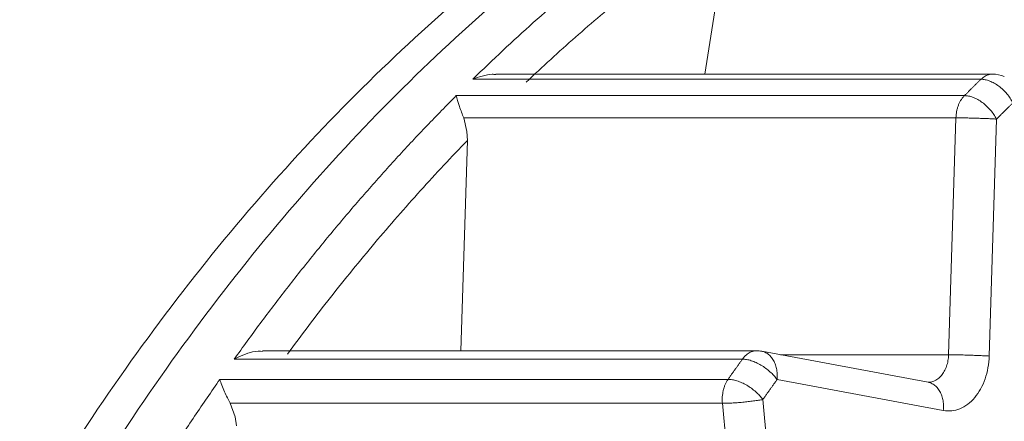
# Model space of a CAD drawing. Extents: x 65 to 794, y 20 to 567.
# Drawn here: x 218 to 219, y 137 to 138 of the extents above; entities that cross this region are included whole.
import ezdxf

# ---------------------------------------------------------------- set-up
doc = ezdxf.new("R2010")
doc.units = 0
doc.layers.get('0').update_dxf_attribs({"linetype": 'CONTINUOUS'})
doc.layers.add('DD0', color=7, linetype='CONTINUOUS')
doc.layers.add('M1', color=3, linetype='CONTINUOUS')
doc.styles.get("Standard").update_dxf_attribs({"font": 'txt', "bigfont": 'BIGFONT'})
doc.dimstyles.get("Standard").update_dxf_attribs({"dimtxt": 3.2, "dimasz": 3, "dimexe": 1.5, "dimexo": 0, "dimgap": 1, "dimtad": 3, "dimtih": 1, "dimtoh": 1, "dimdsep": 46, "dimtxsty": 'STANDARD', "dimblk1": 'OPEN', "dimblk2": 'OPEN', "dimsah": 1, "dimcen": 0.09, "dimadec": 0, "dimazin": 0, "dimtfac": 1, "dimtdec": 4, "dimtofl": 0, "dimtmove": 0, "dimatfit": 3, "dimfxl": 1, "dimtolj": 1, "dimtzin": 0, "dimlwd": 13, "dimlwe": 13, "dimarcsym": 0})

# ---------------------------------------------------------------- blocks, each defined once
blk = doc.blocks.new('_OPEN')
at = {"color": 0, "lineweight": 13}
for p, q in [((-0.965926, 0.258819), (0, 0)), ((0, 0), (-1, 0)), ((0, 0), (-0.965926, -0.258819))]:
    blk.add_line(p, q, dxfattribs=at)
blk = doc.blocks.new('*D7')
for p in [(184.813424, 202.209498), (245.210512, 78.3695), (303.737549, 78.3695)]:
    blk.add_point(p)
at = {"layer": 'DD0', "linetype": 'CONTINUOUS'}
for p, q in [((184.813431, 202.209503), (305.237549, 202.209503)), ((303.737549, 81.369499), (303.737549, 199.209503)), ((245.21051, 78.369499), (305.237549, 78.369499))]:
    blk.add_line(p, q, dxfattribs=at)
at = {"layer": 'DD0', "xscale": 3, "yscale": 3}
for p, rotation in [((303.737549, 202.209503), 90), ((303.737549, 78.369499), 270)]:
    blk.add_blockref('_OPEN', p, dxfattribs=dict(at, rotation=rotation))
at = {"layer": 'DD0', "width": 0.833333}
blk.add_text('１０３２', height=4, rotation=90.000003, dxfattribs=at).set_placement((302.737549, 132.627832))
blk = doc.blocks.new('*D8')
for p in [(177.433424, 199.809498), (245.210512, 78.3695), (290.983093, 78.3695)]:
    blk.add_point(p)
at = {"layer": 'DD0', "linetype": 'CONTINUOUS'}
for p, q in [((177.433426, 199.809494), (292.483093, 199.809494)), ((290.983093, 81.369499), (290.983093, 196.809494)), ((245.21051, 78.369499), (292.483093, 78.369499))]:
    blk.add_line(p, q, dxfattribs=at)
at = {"layer": 'DD0', "xscale": 3, "yscale": 3}
for p, rotation in [((290.983093, 199.809494), 90), ((290.983093, 78.369499), 270)]:
    blk.add_blockref('_OPEN', p, dxfattribs=dict(at, rotation=rotation))
at = {"layer": 'DD0', "width": 0.833333}
blk.add_text('１０１２', height=4, rotation=90.000003, dxfattribs=at).set_placement((289.983093, 131.427819))

msp = doc.modelspace()

# ---------------------------------------------------------------- linework, layer by layer
at = {"layer": 'M1', "linetype": 'CONTINUOUS', "lineweight": 13}
for p, q in [((218.917488, 137.460802), (218.938164, 137.5927)), ((219.148074, 137.456538), (218.72381, 137.456538)), ((219.157728, 137.460802), (218.742904, 137.460802)), ((218.709976, 137.44284), (219.13424, 137.44284)), ((219.1271, 137.424306), (218.716192, 137.424306)), ((218.716192, 137.424306), (218.718938, 137.412924)), ((219.120992, 137.22647), (219.1271, 137.424306)), ((219.161024, 137.42326), (219.154916, 137.225424)), ((218.718938, 137.412924), (218.719222, 137.405406)), ((218.7138, 137.229776), (218.719222, 137.405406)), ((218.96078, 137.229776), (218.548202, 137.229776)), ((219.104, 137.203522), (218.965172, 137.22937)), ((218.980746, 137.22647), (219.120992, 137.22647)), ((218.948848, 137.222842), (218.524584, 137.222842)), ((218.512642, 137.205956), (218.936908, 137.205956)), ((219.116578, 137.179928), (218.97775, 137.205776)), ((219.104028, 137.20352), (219.104, 137.203522)), ((218.521244, 137.185948), (218.525392, 137.174652)), ((218.93215, 137.185948), (218.521244, 137.185948)), ((218.950426, 136.989618), (218.93215, 137.185948)), ((218.965946, 137.189082), (218.984222, 136.99275)), ((218.525392, 137.174652), (218.526602, 137.167192))]:
    msp.add_line(p, q, dxfattribs=at)
for centre, start in [((219.157728, 137.436802), 65.967916), ((218.96078, 137.205776), 79.453161)]:
    msp.add_arc(centre, 0.024, start, 90, dxfattribs=at)
at = {"layer": 'M1', "linetype": 'CONTINUOUS', "lineweight": 13, "extrusion": (0, 0, -1)}
for points, knots in [([(218.587496, 137.823406), (218.549384, 137.827014), (218.511272, 137.830624), (218.456324, 137.827324), (218.398114, 137.823828), (218.321006, 137.81258), (218.250204, 137.795674), (218.1794, 137.778768), (218.114898, 137.756208), (218.05019, 137.727262), (217.98548, 137.698314), (217.920564, 137.662984), (217.859152, 137.623352), (217.79774, 137.583722), (217.739832, 137.539792), (217.679942, 137.485388), (217.62005, 137.430986), (217.558174, 137.36611), (217.51562, 137.315376), (217.477784, 137.27027), (217.455222, 137.236344), (217.43266, 137.202416)], [0, 0, 0, 0, 1, 1, 1, 2, 2, 2, 3, 3, 3, 4, 4, 4, 5, 5, 5, 6, 6, 6, 7, 7, 7, 7]), ([(219.483744, 133.629498), (219.413062, 133.633626), (219.34238, 133.637754), (219.272418, 133.650874), (219.202454, 133.663994), (219.133212, 133.686104), (219.065392, 133.714564), (218.997574, 133.743022), (218.931178, 133.777826), (218.866884, 133.819272), (218.80259, 133.860716), (218.740396, 133.908802), (218.680934, 133.962866), (218.621472, 134.01693), (218.564742, 134.07697), (218.511326, 134.142424), (218.457908, 134.20788), (218.4078, 134.278746), (218.361514, 134.354292), (218.315226, 134.429838), (218.27276, 134.510062), (218.234546, 134.594152), (218.196332, 134.678244), (218.162372, 134.7662), (218.13301, 134.857126), (218.103648, 134.948054), (218.078882, 135.04195), (218.05897, 135.13786), (218.039056, 135.233772), (218.023994, 135.331696), (218.013934, 135.430638), (218.003876, 135.52958), (217.99882, 135.629538), (217.99882, 135.729498), (217.99882, 135.829458), (218.003876, 135.929418), (218.013934, 136.02836), (218.023994, 136.127302), (218.039056, 136.225226), (218.05897, 136.321136), (218.078884, 136.417046), (218.103648, 136.510944), (218.13301, 136.60187), (218.162372, 136.692796), (218.19633, 136.780754), (218.234546, 136.864844), (218.272762, 136.948936), (218.315234, 137.029162), (218.361514, 137.104706), (218.407792, 137.18025), (218.457878, 137.251114), (218.511326, 137.316574), (218.564772, 137.382032), (218.621578, 137.442088), (218.680934, 137.49613), (218.74029, 137.550174), (218.802192, 137.598204), (218.866884, 137.639726), (218.931576, 137.681246), (218.999054, 137.71626), (219.065392, 137.744434), (219.13173, 137.772608), (219.196928, 137.793944), (219.272418, 137.808124), (219.347906, 137.822304), (219.43369, 137.82933), (219.483744, 137.829498), (219.489742, 137.829518), (219.495228, 137.82944), (219.500714, 137.829362)], [0, 0, 0, 0, 1, 1, 1, 2, 2, 2, 3, 3, 3, 4, 4, 4, 5, 5, 5, 6, 6, 6, 7, 7, 7, 8, 8, 8, 9, 9, 9, 10, 10, 10, 11, 11, 11, 12, 12, 12, 13, 13, 13, 14, 14, 14, 15, 15, 15, 16, 16, 16, 17, 17, 17, 18, 18, 18, 19, 19, 19, 20, 20, 20, 21, 21, 21, 22, 22, 22, 23, 23, 23, 23]), ([(219.517686, 137.829498), (219.447004, 137.82537), (219.376322, 137.821244), (219.306358, 137.808124), (219.236396, 137.795004), (219.167152, 137.772892), (219.099334, 137.744434), (219.031514, 137.715976), (218.96512, 137.681172), (218.900826, 137.639726), (218.836532, 137.59828), (218.774336, 137.550194), (218.714874, 137.49613), (218.655414, 137.442068), (218.598686, 137.382028), (218.545266, 137.316574), (218.491848, 137.25112), (218.441738, 137.180252), (218.395454, 137.104706), (218.349172, 137.02916), (218.306716, 136.948936), (218.268488, 136.864844), (218.23026, 136.780754), (218.196256, 136.692796), (218.16695, 136.60187), (218.137644, 136.510944), (218.113034, 136.417048), (218.09291, 136.321136), (218.072788, 136.225226), (218.057152, 136.127302), (218.047876, 136.02836), (218.038598, 135.929418), (218.03568, 135.829458), (218.03276, 135.729498)], [0, 0, 0, 0, 1, 1, 1, 2, 2, 2, 3, 3, 3, 4, 4, 4, 5, 5, 5, 6, 6, 6, 7, 7, 7, 8, 8, 8, 9, 9, 9, 10, 10, 10, 11, 11, 11, 11]), ([(218.72381, 137.456538), (218.732146, 137.464592), (218.740482, 137.472644), (218.74889, 137.480544), (218.757298, 137.488444), (218.76578, 137.49619), (218.774312, 137.503822), (218.782842, 137.511454), (218.791426, 137.51897), (218.800064, 137.52636), (218.8087, 137.53375), (218.817392, 137.541014), (218.826136, 137.548152), (218.834878, 137.555292), (218.84367, 137.562304), (218.852514, 137.569188), (218.861358, 137.57607), (218.870254, 137.582822), (218.879192, 137.589456), (218.888132, 137.59609), (218.897116, 137.602604), (218.906158, 137.608954), (218.9152, 137.615302), (218.9243, 137.621486), (218.933398, 137.627668)], [0, 0, 0, 0, 1, 1, 1, 2, 2, 2, 3, 3, 3, 4, 4, 4, 5, 5, 5, 6, 6, 6, 7, 7, 7, 8, 8, 8, 8]), ([(218.938164, 137.5927), (218.930842, 137.587548), (218.923518, 137.582398), (218.916234, 137.577136), (218.908952, 137.571876), (218.901706, 137.566506), (218.894492, 137.561056), (218.887276, 137.555608), (218.880092, 137.55008), (218.872942, 137.544466), (218.86579, 137.53885), (218.858674, 137.53315), (218.85159, 137.527368), (218.844508, 137.521584), (218.837458, 137.515718), (218.830444, 137.509768), (218.823432, 137.503816), (218.816454, 137.49778), (218.80951, 137.491668), (218.802566, 137.485556), (218.795654, 137.47937), (218.788792, 137.47308), (218.781928, 137.466788), (218.775112, 137.460396), (218.768296, 137.454002)], [0, 0, 0, 0, 1, 1, 1, 2, 2, 2, 3, 3, 3, 4, 4, 4, 5, 5, 5, 6, 6, 6, 7, 7, 7, 8, 8, 8, 8]), ([(218.72381, 137.456538), (218.723912, 137.456584), (218.724014, 137.45663), (218.72412, 137.456676), (218.727518, 137.458146), (218.735546, 137.460542), (218.73984, 137.460674), (218.74105, 137.460712), (218.741964, 137.460568), (218.742876, 137.460426)], [0, 0, 0, 0, 1, 1, 1, 2, 2, 2, 3, 3, 3, 3]), ([(219.13424, 137.44284), (219.134814, 137.443416), (219.135388, 137.44399), (219.135964, 137.444566), (219.136538, 137.44514), (219.137114, 137.445714), (219.137688, 137.446286), (219.138264, 137.44686), (219.13884, 137.447432), (219.139416, 137.448004), (219.13999, 137.448576), (219.140568, 137.449146), (219.141144, 137.449718), (219.14172, 137.450288), (219.142296, 137.450858), (219.142874, 137.451428), (219.14345, 137.451998), (219.144028, 137.452566), (219.144604, 137.453136), (219.145182, 137.453704), (219.14576, 137.454272), (219.146338, 137.45484), (219.146916, 137.455406), (219.147496, 137.455972), (219.148074, 137.456538)], [0, 0, 0, 0, 1, 1, 1, 2, 2, 2, 3, 3, 3, 4, 4, 4, 5, 5, 5, 6, 6, 6, 7, 7, 7, 8, 8, 8, 8]), ([(219.148074, 137.456538), (219.148616, 137.457032), (219.149158, 137.457526), (219.149722, 137.457962), (219.150286, 137.458398), (219.15087, 137.458776), (219.151472, 137.459112), (219.152074, 137.459446), (219.152694, 137.459734), (219.153304, 137.459972), (219.153916, 137.46021), (219.15452, 137.460396), (219.155194, 137.460532), (219.155868, 137.46067), (219.15661, 137.460756), (219.157116, 137.460786), (219.157356, 137.4608), (219.157542, 137.4608), (219.157728, 137.460802)], [0, 0, 0, 0, 1, 1, 1, 2, 2, 2, 3, 3, 3, 4, 4, 4, 5, 5, 5, 6, 6, 6, 6]), ([(219.174698, 137.436802), (219.174004, 137.438094), (219.173308, 137.439386), (219.172488, 137.440652), (219.171668, 137.441918), (219.170726, 137.443162), (219.169712, 137.444354), (219.168698, 137.445548), (219.167616, 137.446694), (219.166474, 137.447768), (219.165334, 137.44884), (219.164134, 137.449844), (219.162902, 137.450758), (219.161668, 137.451672), (219.160402, 137.452496), (219.159128, 137.453212), (219.157854, 137.453928), (219.156574, 137.454538), (219.155302, 137.455036), (219.154032, 137.455536), (219.152772, 137.455928), (219.15157, 137.45616), (219.150366, 137.456392), (219.14922, 137.456466), (219.148074, 137.456538)], [0, 0, 0, 0, 1, 1, 1, 2, 2, 2, 3, 3, 3, 4, 4, 4, 5, 5, 5, 6, 6, 6, 7, 7, 7, 8, 8, 8, 8]), ([(218.524584, 137.222842), (218.531804, 137.23282), (218.539026, 137.242798), (218.546336, 137.252642), (218.553646, 137.262486), (218.561048, 137.272196), (218.568514, 137.281808), (218.575978, 137.29142), (218.583508, 137.30093), (218.591106, 137.310328), (218.598704, 137.319728), (218.606372, 137.329014), (218.614106, 137.338192), (218.621838, 137.347368), (218.629638, 137.356434), (218.637502, 137.365386), (218.645368, 137.374336), (218.653298, 137.383172), (218.661286, 137.3919), (218.669276, 137.400628), (218.677324, 137.409248), (218.685448, 137.417722), (218.693572, 137.426194), (218.701774, 137.434516), (218.709976, 137.44284)], [0, 0, 0, 0, 1, 1, 1, 2, 2, 2, 3, 3, 3, 4, 4, 4, 5, 5, 5, 6, 6, 6, 7, 7, 7, 8, 8, 8, 8]), ([(218.709976, 137.44284), (218.709986, 137.442794), (218.709998, 137.442748), (218.710008, 137.4427), (218.710468, 137.440652), (218.71152, 137.43707), (218.71265, 137.433748), (218.713778, 137.430428), (218.714986, 137.427366), (218.716192, 137.424306)], [0, 0, 0, 0, 1, 1, 1, 2, 2, 2, 3, 3, 3, 3]), ([(219.13424, 137.44284), (219.133728, 137.44229), (219.133214, 137.44174), (219.132732, 137.441138), (219.132248, 137.440538), (219.131796, 137.439886), (219.131368, 137.439204), (219.130942, 137.438522), (219.130542, 137.437808), (219.13017, 137.437064), (219.1298, 137.43632), (219.12946, 137.435544), (219.129152, 137.434744), (219.128842, 137.433944), (219.128568, 137.43312), (219.128326, 137.432276), (219.128084, 137.431432), (219.127878, 137.430568), (219.127704, 137.429692), (219.12753, 137.428814), (219.127388, 137.427924), (219.127292, 137.427024), (219.127198, 137.426124), (219.127148, 137.425216), (219.1271, 137.424306)], [0, 0, 0, 0, 1, 1, 1, 2, 2, 2, 3, 3, 3, 4, 4, 4, 5, 5, 5, 6, 6, 6, 7, 7, 7, 8, 8, 8, 8]), ([(219.13424, 137.44284), (219.135388, 137.442768), (219.136534, 137.442696), (219.13774, 137.442466), (219.138944, 137.442234), (219.140208, 137.441846), (219.141482, 137.44135), (219.142756, 137.440854), (219.144042, 137.440252), (219.145322, 137.43954), (219.146602, 137.43883), (219.147874, 137.438012), (219.149116, 137.437106), (219.150356, 137.4362), (219.151562, 137.435204), (219.152712, 137.434138), (219.153862, 137.433074), (219.154954, 137.431938), (219.155978, 137.430754), (219.157, 137.42957), (219.157954, 137.428338), (219.158784, 137.42708), (219.159614, 137.425824), (219.160318, 137.424542), (219.161024, 137.42326)], [0, 0, 0, 0, 1, 1, 1, 2, 2, 2, 3, 3, 3, 4, 4, 4, 5, 5, 5, 6, 6, 6, 7, 7, 7, 8, 8, 8, 8]), ([(219.174698, 137.436802), (219.174126, 137.436242), (219.173554, 137.43568), (219.172984, 137.43512), (219.172412, 137.43456), (219.171842, 137.433998), (219.17127, 137.433436), (219.1707, 137.432876), (219.170128, 137.432312), (219.169558, 137.431748), (219.168988, 137.431186), (219.168418, 137.430622), (219.167848, 137.430058), (219.167278, 137.429494), (219.166708, 137.42893), (219.16614, 137.428364), (219.16557, 137.427798), (219.165002, 137.427232), (219.164432, 137.426666), (219.163864, 137.4261), (219.163296, 137.425532), (219.162728, 137.424964), (219.16216, 137.424398), (219.161592, 137.423828), (219.161024, 137.42326)], [0, 0, 0, 0, 1, 1, 1, 2, 2, 2, 3, 3, 3, 4, 4, 4, 5, 5, 5, 6, 6, 6, 7, 7, 7, 8, 8, 8, 8]), ([(219.161024, 137.42326), (219.159852, 137.423328), (219.158678, 137.423398), (219.15739, 137.423464), (219.156102, 137.423532), (219.154698, 137.423596), (219.153244, 137.42366), (219.15179, 137.423724), (219.150284, 137.423784), (219.148744, 137.423842), (219.147206, 137.423898), (219.145636, 137.423952), (219.144064, 137.424), (219.142494, 137.424048), (219.140924, 137.424092), (219.139384, 137.42413), (219.137846, 137.424168), (219.13634, 137.4242), (219.134884, 137.424228), (219.133428, 137.424254), (219.132024, 137.424274), (219.130736, 137.424288), (219.129446, 137.4243), (219.128274, 137.424304), (219.1271, 137.424306)], [0, 0, 0, 0, 1, 1, 1, 2, 2, 2, 3, 3, 3, 4, 4, 4, 5, 5, 5, 6, 6, 6, 7, 7, 7, 8, 8, 8, 8]), ([(219.643482, 134.043298), (219.581148, 134.074888), (219.518814, 134.106478), (219.459224, 134.146668), (219.399632, 134.186858), (219.342784, 134.235646), (219.288872, 134.29001), (219.23496, 134.344372), (219.183984, 134.404308), (219.136728, 134.469706), (219.089472, 134.535106), (219.045936, 134.605966), (219.006634, 134.681222), (218.967332, 134.756476), (218.93226, 134.836126), (218.901876, 134.91921), (218.871492, 135.002294), (218.845792, 135.088814), (218.8251, 135.177662), (218.80441, 135.266512), (218.788724, 135.35769), (218.778246, 135.450052), (218.767768, 135.542412), (218.762494, 135.635956), (218.762496, 135.729498), (218.762496, 135.823042), (218.767768, 135.916584), (218.778246, 136.008946), (218.788724, 136.101306), (218.804408, 136.192486), (218.8251, 136.281336), (218.845792, 136.370184), (218.871492, 136.456704), (218.901876, 136.539788), (218.932262, 136.622872), (218.967332, 136.702522), (219.006634, 136.777776), (219.045938, 136.853032), (219.089472, 136.923892), (219.136728, 136.98929), (219.183984, 137.054688), (219.23496, 137.114624), (219.288872, 137.168988), (219.342784, 137.22335), (219.399632, 137.272142), (219.459224, 137.31233), (219.518814, 137.35252), (219.581148, 137.38411), (219.643482, 137.415698)], [0, 0, 0, 0, 1, 1, 1, 2, 2, 2, 3, 3, 3, 4, 4, 4, 5, 5, 5, 6, 6, 6, 7, 7, 7, 8, 8, 8, 9, 9, 9, 10, 10, 10, 11, 11, 11, 12, 12, 12, 13, 13, 13, 14, 14, 14, 15, 15, 15, 16, 16, 16, 16]), ([(218.719222, 137.405406), (218.712642, 137.398536), (218.706062, 137.391664), (218.699536, 137.384694), (218.693008, 137.377724), (218.686534, 137.370658), (218.680098, 137.36352), (218.673662, 137.356382), (218.667264, 137.349174), (218.660912, 137.341888), (218.65456, 137.334604), (218.64825, 137.327242), (218.641984, 137.319806), (218.63572, 137.312372), (218.629498, 137.304864), (218.623322, 137.29728), (218.617146, 137.289698), (218.611016, 137.28204), (218.604928, 137.274316), (218.598838, 137.266592), (218.592792, 137.258802), (218.586806, 137.250922), (218.58082, 137.24304), (218.574892, 137.235072), (218.568964, 137.2271)], [0, 0, 0, 0, 1, 1, 1, 2, 2, 2, 3, 3, 3, 4, 4, 4, 5, 5, 5, 6, 6, 6, 7, 7, 7, 8, 8, 8, 8]), ([(219.631494, 137.392756), (219.57001, 137.361598), (219.508524, 137.330438), (219.449744, 137.290796), (219.390964, 137.251152), (219.334888, 137.203026), (219.28171, 137.149402), (219.22853, 137.095778), (219.178248, 137.036658), (219.131636, 136.97215), (219.085024, 136.907642), (219.04208, 136.837746), (219.003312, 136.763514), (218.964544, 136.689282), (218.92995, 136.610716), (218.89998, 136.528762), (218.87001, 136.446808), (218.84466, 136.361468), (218.82425, 136.273826), (218.80384, 136.186186), (218.788368, 136.096248), (218.778032, 136.005144), (218.767696, 135.91404), (218.762494, 135.821768), (218.762496, 135.729498), (218.762496, 135.637228), (218.767696, 135.544958), (218.778032, 135.453854), (218.788368, 135.36275), (218.803838, 135.27281), (218.82425, 135.18517), (218.84466, 135.09753), (218.870008, 135.012188), (218.89998, 134.930234), (218.929952, 134.84828), (218.964544, 134.769714), (219.003312, 134.695484), (219.04208, 134.621252), (219.085024, 134.551356), (219.131636, 134.486848), (219.178248, 134.422338), (219.22853, 134.363218), (219.28171, 134.309594), (219.334888, 134.25597), (219.390964, 134.207844), (219.449744, 134.168202), (219.508524, 134.12856), (219.57001, 134.0974), (219.631494, 134.06624)], [0, 0, 0, 0, 1, 1, 1, 2, 2, 2, 3, 3, 3, 4, 4, 4, 5, 5, 5, 6, 6, 6, 7, 7, 7, 8, 8, 8, 9, 9, 9, 10, 10, 10, 11, 11, 11, 12, 12, 12, 13, 13, 13, 14, 14, 14, 15, 15, 15, 16, 16, 16, 16]), ([(218.524584, 137.222842), (218.52468, 137.222898), (218.524776, 137.222954), (218.524876, 137.223012), (218.528076, 137.224836), (218.535202, 137.227736), (218.539988, 137.228856), (218.543644, 137.229712), (218.545934, 137.229526), (218.548226, 137.229342)], [0, 0, 0, 0, 1, 1, 1, 2, 2, 2, 3, 3, 3, 3]), ([(218.948848, 137.222842), (218.94932, 137.223462), (218.949794, 137.22408), (218.950296, 137.224648), (218.950798, 137.225218), (218.95133, 137.225734), (218.95188, 137.22621), (218.952428, 137.226686), (218.952994, 137.22712), (218.953578, 137.227508), (218.954162, 137.227894), (218.954764, 137.228234), (218.95537, 137.228524), (218.955978, 137.228814), (218.95659, 137.229052), (218.957232, 137.229244), (218.957874, 137.229438), (218.958544, 137.229582), (218.95914, 137.229664), (218.959736, 137.229744), (218.960258, 137.22976), (218.96078, 137.229776)], [0, 0, 0, 0, 1, 1, 1, 2, 2, 2, 3, 3, 3, 4, 4, 4, 5, 5, 5, 6, 6, 6, 7, 7, 7, 7]), ([(218.965172, 137.22937), (218.965506, 137.229304), (218.96584, 137.229238), (218.966262, 137.229112), (218.967102, 137.228862), (218.96829, 137.228368), (218.96932, 137.227758), (218.97035, 137.22715), (218.971222, 137.22642), (218.97205, 137.22556), (218.972878, 137.224698), (218.973658, 137.223702), (218.974346, 137.222602), (218.975034, 137.2215), (218.975626, 137.22029), (218.97612, 137.218996), (218.976616, 137.2177), (218.97701, 137.21632), (218.977306, 137.21488), (218.977602, 137.213442), (218.977798, 137.211944), (218.977856, 137.210418), (218.977914, 137.20889), (218.977832, 137.207332), (218.97775, 137.205776)], [0, 0, 0, 0, 1, 1, 1, 2, 2, 2, 3, 3, 3, 4, 4, 4, 5, 5, 5, 6, 6, 6, 7, 7, 7, 8, 8, 8, 8]), ([(219.104, 137.203518), (219.104402, 137.20352), (219.104806, 137.203524), (219.105332, 137.203586), (219.10627, 137.2037), (219.107598, 137.20401), (219.108786, 137.204476), (219.109972, 137.204944), (219.11102, 137.205572), (219.112038, 137.206352), (219.113054, 137.207132), (219.114042, 137.208066), (219.114946, 137.209132), (219.115848, 137.210198), (219.116666, 137.211396), (219.117388, 137.2127), (219.118108, 137.214004), (219.118734, 137.215416), (219.119258, 137.216902), (219.119782, 137.218388), (219.120204, 137.219952), (219.120476, 137.221558), (219.120748, 137.223166), (219.12087, 137.224818), (219.120992, 137.22647)], [0, 0, 0, 0, 1, 1, 1, 2, 2, 2, 3, 3, 3, 4, 4, 4, 5, 5, 5, 6, 6, 6, 7, 7, 7, 8, 8, 8, 8]), ([(219.154916, 137.225424), (219.154672, 137.22212), (219.15443, 137.218814), (219.153886, 137.2156), (219.153342, 137.212386), (219.152496, 137.20926), (219.151448, 137.206286), (219.150402, 137.203314), (219.149152, 137.20049), (219.147708, 137.197882), (219.146262, 137.195274), (219.144622, 137.19288), (219.142824, 137.190748), (219.141028, 137.188614), (219.139076, 137.186744), (219.137008, 137.185186), (219.13494, 137.183626), (219.132758, 137.182376), (219.130506, 137.181434), (219.128252, 137.180492), (219.12593, 137.179856), (219.123596, 137.179658), (219.121264, 137.179458), (219.11892, 137.179692), (219.116578, 137.179928)], [0, 0, 0, 0, 1, 1, 1, 2, 2, 2, 3, 3, 3, 4, 4, 4, 5, 5, 5, 6, 6, 6, 7, 7, 7, 8, 8, 8, 8]), ([(219.154916, 137.225424), (219.153744, 137.225492), (219.15257, 137.22556), (219.151282, 137.225628), (219.149994, 137.225694), (219.148592, 137.22576), (219.147136, 137.225824), (219.145682, 137.225888), (219.144176, 137.225948), (219.142636, 137.226004), (219.141098, 137.226062), (219.139528, 137.226116), (219.137958, 137.226164), (219.136386, 137.226212), (219.134816, 137.226256), (219.133276, 137.226294), (219.131738, 137.226332), (219.130232, 137.226364), (219.128776, 137.226392), (219.12732, 137.226418), (219.125916, 137.226438), (219.124628, 137.22645), (219.123338, 137.226462), (219.122166, 137.226466), (219.120992, 137.22647)], [0, 0, 0, 0, 1, 1, 1, 2, 2, 2, 3, 3, 3, 4, 4, 4, 5, 5, 5, 6, 6, 6, 7, 7, 7, 8, 8, 8, 8]), ([(218.936908, 137.205956), (218.937402, 137.206664), (218.937898, 137.20737), (218.938392, 137.208076), (218.938888, 137.208784), (218.939384, 137.20949), (218.93988, 137.210194), (218.940376, 137.2109), (218.940872, 137.211606), (218.94137, 137.21231), (218.941866, 137.213016), (218.942364, 137.21372), (218.942862, 137.214422), (218.943358, 137.215126), (218.943856, 137.21583), (218.944354, 137.216532), (218.944852, 137.217234), (218.945352, 137.217936), (218.94585, 137.218638), (218.94635, 137.21934), (218.946848, 137.220042), (218.947348, 137.220742), (218.947848, 137.221442), (218.948348, 137.222142), (218.948848, 137.222842)], [0, 0, 0, 0, 1, 1, 1, 2, 2, 2, 3, 3, 3, 4, 4, 4, 5, 5, 5, 6, 6, 6, 7, 7, 7, 8, 8, 8, 8]), ([(218.97775, 137.205776), (218.976906, 137.206892), (218.976062, 137.20801), (218.975096, 137.209106), (218.97413, 137.2102), (218.973044, 137.211274), (218.971892, 137.212306), (218.970742, 137.213338), (218.969528, 137.214328), (218.968262, 137.215258), (218.966996, 137.216186), (218.965682, 137.217054), (218.964344, 137.217844), (218.963004, 137.218634), (218.961644, 137.219348), (218.960288, 137.219966), (218.958932, 137.220586), (218.95758, 137.221112), (218.95625, 137.221544), (218.954922, 137.221976), (218.953618, 137.222314), (218.952388, 137.222514), (218.951158, 137.222714), (218.950004, 137.22278), (218.948848, 137.222842)], [0, 0, 0, 0, 1, 1, 1, 2, 2, 2, 3, 3, 3, 4, 4, 4, 5, 5, 5, 6, 6, 6, 7, 7, 7, 8, 8, 8, 8]), ([(218.35708, 136.943772), (218.362966, 136.95537), (218.368852, 136.96697), (218.374842, 136.97846), (218.380834, 136.98995), (218.38693, 137.00133), (218.393102, 137.012628), (218.399274, 137.023928), (218.405522, 137.035142), (218.41185, 137.046264), (218.418178, 137.057386), (218.42459, 137.068416), (218.431078, 137.079352), (218.437568, 137.09029), (218.444136, 137.101134), (218.450782, 137.11188), (218.457428, 137.122626), (218.464152, 137.133274), (218.470948, 137.14383), (218.477744, 137.154388), (218.48461, 137.164854), (218.491572, 137.175194), (218.498532, 137.185532), (218.505588, 137.195744), (218.512642, 137.205956)], [0, 0, 0, 0, 1, 1, 1, 2, 2, 2, 3, 3, 3, 4, 4, 4, 5, 5, 5, 6, 6, 6, 7, 7, 7, 8, 8, 8, 8]), ([(218.512642, 137.205956), (218.51266, 137.205898), (218.512676, 137.20584), (218.512694, 137.205782), (218.51339, 137.203446), (218.514946, 137.199274), (218.516516, 137.195662), (218.518084, 137.19205), (218.519664, 137.189), (218.521244, 137.185948)], [0, 0, 0, 0, 1, 1, 1, 2, 2, 2, 3, 3, 3, 3]), ([(218.936908, 137.205956), (218.93647, 137.205286), (218.936032, 137.204618), (218.93563, 137.203908), (218.935228, 137.203198), (218.934862, 137.202444), (218.934526, 137.201668), (218.93419, 137.200892), (218.933882, 137.20009), (218.933608, 137.199266), (218.933334, 137.198442), (218.933096, 137.197596), (218.93289, 137.196732), (218.932684, 137.195868), (218.932514, 137.194988), (218.93238, 137.194098), (218.932246, 137.193208), (218.932148, 137.192306), (218.932084, 137.1914), (218.93202, 137.190494), (218.93199, 137.189582), (218.932008, 137.188672), (218.932024, 137.187762), (218.932088, 137.186856), (218.93215, 137.185948)], [0, 0, 0, 0, 1, 1, 1, 2, 2, 2, 3, 3, 3, 4, 4, 4, 5, 5, 5, 6, 6, 6, 7, 7, 7, 8, 8, 8, 8]), ([(218.936908, 137.205956), (218.938064, 137.205892), (218.939218, 137.20583), (218.94045, 137.205632), (218.941682, 137.205432), (218.942988, 137.205098), (218.94432, 137.204672), (218.945652, 137.204244), (218.947008, 137.203724), (218.94837, 137.203112), (218.94973, 137.2025), (218.951098, 137.201794), (218.952442, 137.201012), (218.953786, 137.200232), (218.955108, 137.199374), (218.956382, 137.198456), (218.957654, 137.197538), (218.958878, 137.19656), (218.960036, 137.19554), (218.961196, 137.194518), (218.962292, 137.193456), (218.963266, 137.192374), (218.96424, 137.19129), (218.965094, 137.190186), (218.965946, 137.189082)], [0, 0, 0, 0, 1, 1, 1, 2, 2, 2, 3, 3, 3, 4, 4, 4, 5, 5, 5, 6, 6, 6, 7, 7, 7, 8, 8, 8, 8]), ([(218.97775, 137.205776), (218.977256, 137.205084), (218.976762, 137.20439), (218.976268, 137.203698), (218.975774, 137.203006), (218.97528, 137.202314), (218.974786, 137.20162), (218.974294, 137.200926), (218.9738, 137.200232), (218.973308, 137.199538), (218.972816, 137.198844), (218.972324, 137.198148), (218.971832, 137.197452), (218.97134, 137.196758), (218.970848, 137.19606), (218.970356, 137.195364), (218.969866, 137.194668), (218.969376, 137.19397), (218.968884, 137.193272), (218.968394, 137.192576), (218.967904, 137.191878), (218.967414, 137.191178), (218.966924, 137.19048), (218.966436, 137.18978), (218.965946, 137.189082)], [0, 0, 0, 0, 1, 1, 1, 2, 2, 2, 3, 3, 3, 4, 4, 4, 5, 5, 5, 6, 6, 6, 7, 7, 7, 8, 8, 8, 8]), ([(219.116578, 137.179928), (219.11666, 137.181486), (219.116742, 137.183042), (219.116684, 137.18457), (219.116626, 137.186098), (219.116428, 137.187596), (219.116132, 137.189034), (219.115838, 137.190474), (219.115442, 137.191854), (219.114948, 137.193148), (219.114454, 137.194442), (219.11386, 137.195652), (219.113172, 137.196754), (219.112484, 137.197856), (219.111704, 137.198852), (219.110876, 137.199712), (219.11005, 137.200574), (219.109178, 137.201302), (219.108148, 137.201912), (219.107118, 137.202522), (219.10593, 137.203014), (219.10509, 137.203264), (219.104668, 137.203392), (219.104334, 137.203456), (219.104, 137.203522)], [0, 0, 0, 0, 1, 1, 1, 2, 2, 2, 3, 3, 3, 4, 4, 4, 5, 5, 5, 6, 6, 6, 7, 7, 7, 8, 8, 8, 8]), ([(218.965946, 137.189082), (218.964782, 137.188876), (218.963618, 137.188672), (218.962338, 137.18847), (218.961058, 137.18827), (218.959662, 137.188072), (218.958216, 137.187882), (218.956768, 137.187694), (218.95527, 137.187512), (218.953738, 137.187342), (218.952208, 137.187172), (218.950644, 137.187012), (218.949078, 137.186866), (218.947514, 137.186722), (218.945948, 137.18659), (218.944414, 137.186478), (218.94288, 137.186364), (218.941378, 137.186266), (218.939926, 137.186188), (218.938472, 137.186108), (218.937072, 137.186046), (218.935784, 137.18601), (218.934496, 137.185972), (218.933324, 137.18596), (218.93215, 137.185948)], [0, 0, 0, 0, 1, 1, 1, 2, 2, 2, 3, 3, 3, 4, 4, 4, 5, 5, 5, 6, 6, 6, 7, 7, 7, 8, 8, 8, 8])]:
    msp.add_open_spline(points, degree=3, knots=knots, dxfattribs=at)

# ---------------------------------------------------------------- dimensions: what is measured, and where the dimension line sits
at = {"layer": 'DD0', "color": 7}
for base, p1, text, picture, middle in [((303.737549, 78.3695), (184.813424, 202.209498), '１０３２', '*D7', (300.737549, 140.289505)), ((290.983093, 78.3695), (177.433424, 199.809498), '１０１２', '*D8', (287.983093, 139.089493))]:
    dim = msp.add_linear_dim(base=base, p1=p1, p2=(245.210512, 78.3695), angle=90, text=text, dimstyle='STANDARD', override={"dimtxt": 4, "dimexe": 1.499998, "dimexo": 1.91792e-06, "dimtih": 1, "dimtoh": 1, "dimtmove": 2, "dimlwd": 13, "dimlwe": 13}, dxfattribs=at)
    dim.commit()
    dim.dimension.update_dxf_attribs({"geometry": picture, "text_midpoint": middle, "dimtype": 160, "text_rotation": 90.000002})

doc.saveas('drawing.dxf')
